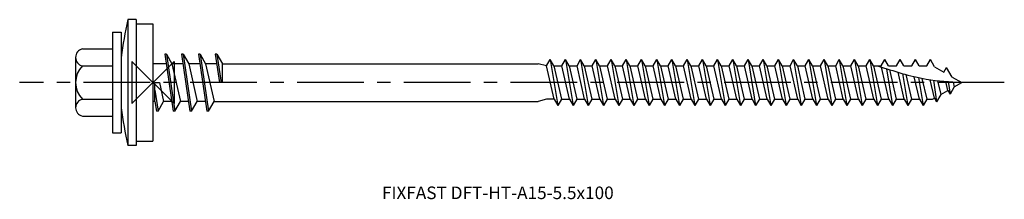
# Model space of a CAD drawing. Units: millimetres. Extents: x -16 to 4075, y -14 to 1090.
import ezdxf
from ezdxf.enums import TextEntityAlignment as Align

# ---------------------------------------------------------------- set-up
doc = ezdxf.new("R2010")
doc.units = ezdxf.units.MM
doc.linetypes.add('CENTER', pattern=[50.8, 31.75, -6.35, 6.35, -6.35])
doc.layers.add('DETAIL', color=7, linetype='Continuous')
doc.layers.add('FF', color=7, linetype='CENTER')
doc.styles.add('style1', font='Avgardm.ttf', dxfattribs={"height": 1.5})

# ---------------------------------------------------------------- blocks, each defined once
blk = doc.blocks.new('DFT-HT-A15-5.5x100')
at = {"layer": 'DETAIL'}
for p, q in [((-3, 7.5), (-3, -7.5)), ((-2, 7.5), (-3, 7.5)), ((-2, 7.5), (-2, -7.5)), ((-4.8, 6), (-4.8, -6)), ((-4.8, 6), (-3.8, 6)), ((-3.8, 6), (-3.8, -6)), ((-2, 7), (0, 7)), ((0, 7), (0, -7)), ((-3.8, 5.25), (-3.8, -5.25)), ((-8.4, 4), (-4.8, 4)), ((-9.2, 3), (-9.2, -3)), ((-9.2, 3), (-9.2, 2)), ((1.4, 3.4), (2.4, -3.4)), ((1.6, 3.4), (1.4, 3.4)), ((1.6, 3.4), (2.6, -3.4)), ((1.6, 3.4), (2.26, 2.25)), ((3.4, 3.4), (4.4, -3.4)), ((3.6, 3.4), (3.4, 3.4)), ((3.6, 3.4), (4.6, -3.4)), ((3.6, 3.4), (4.26, 2.25)), ((5.4, 3.4), (6.4, -3.4)), ((5.6, 3.4), (5.4, 3.4)), ((5.6, 3.4), (6.6, -3.4)), ((5.6, 3.4), (6.26, 2.25)), ((7.4, 3.4), (7.9, 0)), ((7.6, 3.4), (7.4, 3.4)), ((7.4, 3.4), (7.4, 3.4)), ((7.6, 3.4), (8.1, 0)), ((7.6, 3.4), (8.26, 2.25)), ((46.82, 2), (47.25, 2.75)), ((47.25, 2.75), (48.16, -2.75)), ((47.69, 2), (47.25, 2.75)), ((48.63, 2), (49.06, 2.75)), ((49.5, 2), (49.06, 2.75)), ((49.06, 2.75), (49.97, -2.75)), ((50.44, 2), (50.87, 2.75)), ((51.31, 2), (50.87, 2.75)), ((50.87, 2.75), (51.78, -2.75)), ((52.25, 2), (52.68, 2.75)), ((53.12, 2), (52.68, 2.75)), ((52.68, 2.75), (53.59, -2.75)), ((54.06, 2), (54.49, 2.75)), ((54.93, 2), (54.49, 2.75)), ((54.49, 2.75), (55.4, -2.75)), ((55.87, 2), (56.3, 2.75)), ((56.74, 2), (56.3, 2.75)), ((56.3, 2.75), (57.21, -2.75)), ((57.68, 2), (58.11, 2.75)), ((58.11, 2.75), (59.02, -2.75)), ((58.55, 2), (58.11, 2.75)), ((59.49, 2), (59.92, 2.75)), ((59.92, 2.75), (60.83, -2.75)), ((60.36, 2), (59.92, 2.75)), ((61.3, 2), (61.73, 2.75)), ((61.73, 2.75), (62.64, -2.75)), ((62.17, 2), (61.73, 2.75)), ((63.11, 2), (63.54, 2.75)), ((63.54, 2.75), (64.45, -2.75)), ((63.98, 2), (63.54, 2.75)), ((64.92, 2), (65.35, 2.75)), ((65.79, 2), (65.35, 2.75)), ((65.35, 2.75), (66.26, -2.75)), ((66.73, 2), (67.16, 2.75)), ((67.6, 2), (67.16, 2.75)), ((67.16, 2.75), (68.07, -2.75)), ((68.54, 2), (68.97, 2.75)), ((69.41, 2), (68.97, 2.75)), ((68.97, 2.75), (69.88, -2.75)), ((70.35, 2), (70.78, 2.75)), ((70.78, 2.75), (71.69, -2.75)), ((71.22, 2), (70.78, 2.75)), ((72.16, 2), (72.59, 2.75)), ((72.59, 2.75), (73.5, -2.75)), ((73.03, 2), (72.59, 2.75)), ((73.97, 2), (74.4, 2.75)), ((74.4, 2.75), (75.31, -2.75)), ((74.84, 2), (74.4, 2.75)), ((75.78, 2), (76.21, 2.75)), ((76.21, 2.75), (77.12, -2.75)), ((76.65, 2), (76.21, 2.75)), ((77.59, 2), (78.02, 2.75)), ((78.46, 2), (78.02, 2.75)), ((78.02, 2.75), (78.93, -2.75)), ((79.4, 2), (79.83, 2.75)), ((80.27, 2), (79.83, 2.75)), ((79.83, 2.7), (80.74, -2.75)), ((81.21, 2), (81.64, 2.75)), ((82.08, 2), (81.64, 2.75)), ((81.64, 2.75), (82.55, -2.75)), ((83.02, 2), (83.45, 2.75)), ((83.89, 2), (83.45, 2.75)), ((83.45, 2.75), (84.36, -2.75)), ((84.83, 2), (85.26, 2.75)), ((85.7, 2), (85.26, 2.75)), ((85.26, 2.75), (86.17, -2.75)), ((86.64, 2), (87.07, 2.75)), ((87.51, 2), (87.07, 2.75)), ((88.45, 2), (88.88, 2.75)), ((89.32, 2), (88.88, 2.75)), ((90.26, 2), (90.69, 2.75)), ((91.13, 2), (90.69, 2.75)), ((92.07, 2), (92.5, 2.75)), ((92.97, 1.87), (92.5, 2.75)), ((-9.2, 2), (-9.2, -2)), ((-8.4, 2), (-4.8, 2)), ((2.26, 2.25), (3.26, -2.25)), ((4.26, 2.25), (5.26, -2.25)), ((6.26, 2.25), (7.26, -2.25)), ((8.26, 0), (8.26, 2.25)), ((8.26, 2.25), (45.82, 2.25)), ((46.82, 2), (45.82, 2.25)), ((47.73, -2), (46.82, 2)), ((47.69, 2), (48.08, 2)), ((47.69, 2), (48.6, -2)), ((47.69, 2), (48.63, 2)), ((49.54, -2), (48.63, 2)), ((49.5, 2), (49.89, 2)), ((49.5, 2), (50.41, -2)), ((49.79, 2), (50.44, 2)), ((51.35, -2), (50.44, 2)), ((51.31, 2), (52.22, -2)), ((51.31, 2), (51.7, 2)), ((51.31, 2), (52.25, 2)), ((53.16, -2), (52.25, 2)), ((53.12, 2), (53.51, 2)), ((53.12, 2), (54.03, -2)), ((53.41, 2), (54.06, 2)), ((54.97, -2), (54.06, 2)), ((54.93, 2), (55.32, 2)), ((54.93, 2), (55.87, 2)), ((54.93, 2), (55.84, -2)), ((56.78, -2), (55.87, 2)), ((56.74, 2), (57.68, 2)), ((56.74, 2), (57.65, -2)), ((56.74, 2), (57.13, 2)), ((58.59, -2), (57.68, 2)), ((58.55, 2), (59.46, -2)), ((58.55, 2), (58.94, 2)), ((58.84, 2), (59.49, 2)), ((60.4, -2), (59.49, 2)), ((60.36, 2), (61.3, 2)), ((60.36, 2), (60.75, 2)), ((60.36, 2), (61.27, -2)), ((62.21, -2), (61.3, 2)), ((62.17, 2), (63.08, -2)), ((62.17, 2), (62.56, 2)), ((62.46, 2), (63.11, 2)), ((64.02, -2), (63.11, 2)), ((63.98, 2), (64.37, 2)), ((63.98, 2), (64.89, -2)), ((63.98, 2), (64.92, 2)), ((65.83, -2), (64.92, 2)), ((65.79, 2), (66.18, 2)), ((65.79, 2), (66.7, -2)), ((66.08, 2), (66.73, 2)), ((67.64, -2), (66.73, 2)), ((67.6, 2), (68.51, -2)), ((67.6, 2), (67.99, 2)), ((67.6, 2), (68.54, 2)), ((69.45, -2), (68.54, 2)), ((69.41, 2), (70.32, -2)), ((69.41, 2), (69.8, 2)), ((69.41, 2), (70.35, 2)), ((71.26, -2), (70.35, 2)), ((71.22, 2), (72.16, 2)), ((71.22, 2), (72.13, -2)), ((73.07, -2), (72.16, 2)), ((73.03, 2), (73.94, -2)), ((73.03, 2), (73.42, 2)), ((73.32, 2), (73.97, 2)), ((74.88, -2), (73.97, 2)), ((74.84, 2), (75.78, 2)), ((74.84, 2), (75.23, 2)), ((74.84, 2), (75.75, -2)), ((76.69, -2), (75.78, 2)), ((76.65, 2), (77.59, 2)), ((76.65, 2), (77.04, 2)), ((76.65, 2), (77.56, -2)), ((78.5, -2), (77.59, 2)), ((78.46, 2), (79.4, 2)), ((78.46, 2), (78.85, 2)), ((78.46, 2), (79.37, -2)), ((80.31, -2), (79.4, 2)), ((80.27, 2), (81.21, 2)), ((80.27, 2), (80.66, 2)), ((80.27, 2), (81.18, -2)), ((82.12, -2), (81.21, 2)), ((82.08, 2), (82.47, 2)), ((82.08, 2), (82.99, -2)), ((82.37, 2), (83.02, 2)), ((83.93, -2), (83.02, 2)), ((83.89, 2), (84.8, -2)), ((83.89, 2), (84.28, 2)), ((83.89, 2), (84.83, 2)), ((85.74, -2), (84.83, 2)), ((85.7, 2), (86.61, -2)), ((85.7, 2), (86.09, 2)), ((85.7, 2), (86.64, 2)), ((87.55, -2), (86.68, 1.84)), ((87.26, 1.65), (87.98, -2.75)), ((87.51, 2), (87.9, 2)), ((87.51, 2), (88.45, 2)), ((87.61, 1.54), (88.42, -2)), ((89.36, -2), (88.63, 1.23)), ((89.32, 2), (89.71, 2)), ((89.32, 2), (90.26, 2)), ((91.13, 2), (91.52, 2)), ((91.13, 2), (92.07, 2)), ((92.97, 1.87), (94.06, 1.24)), ((94.06, 1.24), (94.39, 1.81)), ((95.05, 0.66), (94.39, 1.81)), ((0.23, -2.25), (0.23, 0)), ((0.23, 0), (0.76, 0)), ((0.76, 0), (1.26, -2.25)), ((8.26, 0), (7.9, 0)), ((89.16, 1.07), (89.79, -2.75)), ((89.55, 0.96), (90.23, -2)), ((91.17, -2), (90.56, 0.7)), ((91.05, 0.59), (91.6, -2.75)), ((91.47, 0.5), (92.04, -2)), ((92.95, -1.87), (92.45, 0.34)), ((92.85, 0.28), (93.21, -2.32)), ((93.34, 0.22), (93.72, -1.43)), ((94.55, -0.95), (94.31, 0.13)), ((94.61, 0.11), (94.81, -1.39)), ((95.05, 0.66), (96.2, 0)), ((95.19, 0.06), (95.32, -0.51)), ((95.32, -0.51), (96.2, 0)), ((0.23, -0.89), (0.6, -3.4)), ((93.72, -1.43), (94.55, -0.95)), ((94.55, -0.95), (94.81, -1.39)), ((95.32, -0.51), (94.81, -1.39)), ((-9.2, -2), (-9.2, -3)), ((-8.4, -2), (-4.8, -2)), ((0.23, -2.25), (0.4, -3.4)), ((0.6, -3.4), (1.26, -2.25)), ((2.6, -3.4), (3.26, -2.25)), ((4.6, -3.4), (5.26, -2.25)), ((6.6, -3.4), (7.26, -2.25)), ((7.26, -2.25), (45.82, -2.25)), ((46.82, -2), (45.82, -2.25)), ((47.73, -2), (46.82, -2)), ((47.73, -2), (48.16, -2.75)), ((48.6, -2), (48.16, -2.75)), ((48.6, -2), (49.54, -2)), ((49.54, -2), (49.97, -2.75)), ((50.41, -2), (49.97, -2.75)), ((50.41, -2), (50.8, -2)), ((50.7, -2), (51.35, -2)), ((51.35, -2), (51.78, -2.75)), ((52.22, -2), (51.78, -2.75)), ((52.22, -2), (53.16, -2)), ((53.16, -2), (53.59, -2.75)), ((54.03, -2), (53.59, -2.75)), ((54.03, -2), (54.42, -2)), ((54.32, -2), (54.97, -2)), ((54.97, -2), (55.4, -2.75)), ((55.84, -2), (55.4, -2.75)), ((55.84, -2), (56.78, -2)), ((56.78, -2), (57.21, -2.75)), ((57.65, -2), (57.21, -2.75)), ((57.65, -2), (58.59, -2)), ((58.59, -2), (59.02, -2.75)), ((59.46, -2), (59.02, -2.75)), ((59.46, -2), (59.85, -2)), ((59.75, -2), (60.4, -2)), ((60.4, -2), (60.83, -2.75)), ((61.27, -2), (60.83, -2.75)), ((61.27, -2), (62.21, -2)), ((62.21, -2), (62.64, -2.75)), ((63.08, -2), (62.64, -2.75)), ((63.08, -2), (63.47, -2)), ((63.37, -2), (64.02, -2)), ((64.02, -2), (64.45, -2.75)), ((64.89, -2), (64.45, -2.75)), ((64.89, -2), (65.83, -2)), ((65.83, -2), (66.26, -2.75)), ((66.7, -2), (66.26, -2.75)), ((66.7, -2), (67.09, -2)), ((66.99, -2), (67.64, -2)), ((67.64, -2), (68.07, -2.75)), ((68.51, -2), (68.07, -2.75)), ((68.51, -2), (68.9, -2)), ((68.51, -2), (69.45, -2)), ((69.45, -2), (69.88, -2.75)), ((70.32, -2), (69.88, -2.75)), ((70.32, -2), (70.71, -2)), ((70.32, -2), (71.26, -2)), ((71.26, -2), (71.69, -2.75)), ((72.13, -2), (71.69, -2.75)), ((72.13, -2), (73.07, -2)), ((73.07, -2), (73.5, -2.75)), ((73.94, -2), (73.5, -2.75)), ((73.94, -2), (74.33, -2)), ((74.23, -2), (74.88, -2)), ((74.88, -2), (75.31, -2.75)), ((75.75, -2), (75.31, -2.75)), ((75.75, -2), (76.69, -2)), ((75.75, -2), (76.14, -2)), ((76.69, -2), (77.12, -2.75)), ((77.56, -2), (77.12, -2.75)), ((77.56, -2), (78.5, -2)), ((77.56, -2), (77.95, -2)), ((78.5, -2), (78.93, -2.75)), ((79.37, -2), (78.93, -2.75)), ((79.37, -2), (80.31, -2)), ((79.37, -2), (79.76, -2)), ((80.31, -2), (80.74, -2.75)), ((81.18, -2), (80.74, -2.75)), ((81.18, -2), (82.12, -2)), ((82.12, -2), (82.55, -2.75)), ((82.99, -2), (82.55, -2.75)), ((82.99, -2), (83.38, -2)), ((83.28, -2), (83.93, -2)), ((83.93, -2), (84.36, -2.75)), ((84.8, -2), (84.36, -2.75)), ((84.8, -2), (85.19, -2)), ((84.8, -2), (85.74, -2)), ((85.74, -2), (86.17, -2.75)), ((86.61, -2), (86.17, -2.75)), ((86.61, -2), (87, -2)), ((86.61, -2), (87.55, -2)), ((87.55, -2), (87.98, -2.75)), ((88.42, -2), (87.98, -2.75)), ((88.42, -2), (88.81, -2)), ((88.42, -2), (89.36, -2)), ((89.36, -2), (89.79, -2.75)), ((90.23, -2), (89.79, -2.75)), ((90.23, -2), (90.62, -2)), ((90.23, -2), (91.17, -2)), ((91.17, -2), (91.6, -2.75)), ((92.04, -2), (91.6, -2.75)), ((92.04, -2), (92.43, -2)), ((92.04, -2), (92.74, -2)), ((92.74, -2), (92.95, -1.87)), ((92.95, -1.87), (93.21, -2.32)), ((93.72, -1.43), (93.21, -2.32)), ((0.6, -3.4), (0.4, -3.4)), ((2.6, -3.4), (2.4, -3.4)), ((4.6, -3.4), (4.4, -3.4)), ((6.6, -3.4), (6.4, -3.4)), ((-8.4, -4), (-4.8, -4)), ((-4.8, -6), (-3.8, -6)), ((-2, -7), (0, -7)), ((-2, -7.5), (-3, -7.5))]:
    blk.add_line(p, q, dxfattribs=at)
at = {"layer": 'DETAIL', "ltscale": 0.25}
for p, q in [((1.57, 2.25), (0, 2.25)), ((3.57, 2.25), (2.26, 2.25)), ((5.57, 2.25), (4.26, 2.25)), ((7.57, 2.25), (6.26, 2.25)), ((0.23, -2.25), (0, -2.25)), ((2.23, -2.25), (1.26, -2.25)), ((4.23, -2.25), (3.26, -2.25)), ((6.23, -2.25), (5.26, -2.25))]:
    blk.add_line(p, q, dxfattribs=at)
at = {"layer": 'DETAIL'}
for centre, radius, start, end in [((60.26, -6.07), 64.7, 167.8953, 171.9436), ((-8.18, 3), 1.03, 102.6804, 257.3196), ((-6.3, 0), 2.9, 136.3972, 223.6028), ((-8.18, -3), 1.02, 102.6802, 257.3197), ((60.26, 6.07), 64.7, 188.0564, 192.1047)]:
    blk.add_arc(centre, radius, start, end, dxfattribs=at)
blk.add_spline([(86.2, 2), (91.99, 0.41), (96.2, 0)], degree=3, dxfattribs=at)
at = {"layer": 'FF', "color": 1, "ltscale": 0.25}
blk.add_line((101.27, 0), (-15.86, 0), dxfattribs=at)
at = {"layer": 'FF', "color": 6}
blk.add_lwpolyline([(-2.5, -2.5), (2.5, 2.5), (2.5, -2.5), (-2.5, 2.5)], close=True, dxfattribs=at)
at = {"layer": 'FF', "style": 'style1'}
blk.add_text('FIXFAST DFT-HT-A15-5.5x100', height=1.5, dxfattribs=at).set_placement((41.02, -13.15), align=Align.MIDDLE_CENTER)

msp = doc.modelspace()

# ---------------------------------------------------------------- block references
msp.add_blockref('DFT-HT-A15-5.5x100', (0, 0))

doc.saveas('drawing.dxf')
